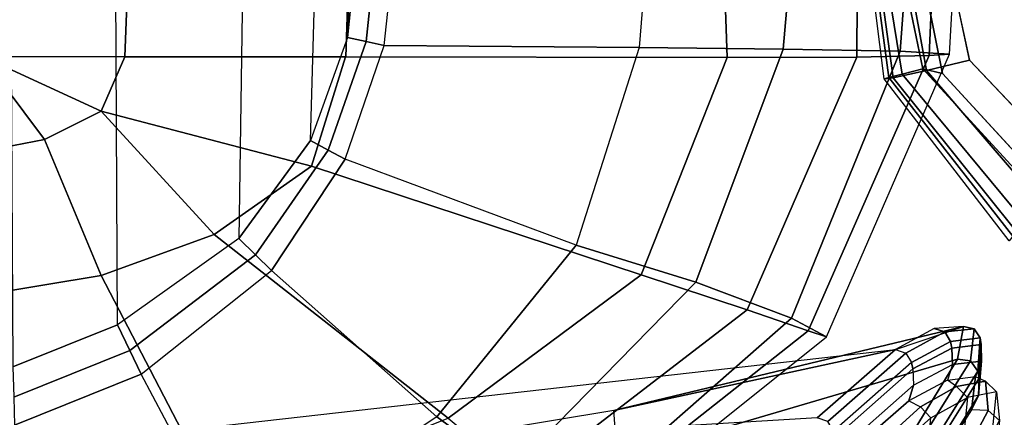
# Model space of a CAD drawing. Units: inches. Extents: x -2 to 154, y -6 to 124.
# Drawn here: x 33 to 39, y 15 to 17 of the extents above; entities that cross this region are included whole.
import ezdxf

# ---------------------------------------------------------------- set-up
doc = ezdxf.new("R2010")
doc.units = ezdxf.units.IN
doc.header["$MEASUREMENT"] = 0
for name, color, linetype in [('SEAT-ARMPAD', 5, 'Continuous'), ('SEAT-BACK', 5, 'Continuous'), ('SEAT-BASE', 5, 'Continuous'), ('SEAT-FABRIC', 5, 'Continuous'), ('SEAT-FRAME', 5, 'Continuous'), ('SEAT-SEATPAD', 5, 'Continuous')]:
    doc.layers.add(name, color=color, linetype=linetype)

# ---------------------------------------------------------------- blocks, each defined once
blk = doc.blocks.new('1LINO_CHAIR_STD_ARMS_1T')
at = {"layer": 'SEAT-ARMPAD'}
for points in [[(-1.2219, -9.2022, 26.1268), (-2.2253, -9.3406, 26.1282), (-2.2328, -9.2869, 25.8635), (-1.2176, -9.1602, 25.8812)], [(-2.2328, -9.2869, 25.8635), (-1.2176, -9.1602, 25.8812), (-1.214, -9.1791, 25.7251), (-2.2241, -9.3147, 25.6875)], [(-1.2295, -9.3679, 26.3082), (-2.1815, -9.5401, 26.3), (-2.2253, -9.3406, 26.1282), (-1.2219, -9.2022, 26.1268)], [(-2.2241, -9.3147, 25.6875), (-1.214, -9.1791, 25.7251), (-1.2114, -9.2327, 25.5773), (-2.2032, -9.3951, 25.5295)], [(-2.2032, -9.3951, 25.5295), (-1.2114, -9.2327, 25.5773), (-1.2116, -9.3186, 25.4456), (-2.1717, -9.5182, 25.4041)], [(-2.2253, -9.3406, 26.1282), (-3.1532, -10.0848, 26.1223), (-3.2029, -10.0359, 25.8466), (-2.2328, -9.2869, 25.8635)], [(-3.2029, -10.0359, 25.8466), (-2.2328, -9.2869, 25.8635), (-2.2241, -9.3147, 25.6875), (-3.1752, -10.0595, 25.6472)], [(-3.1752, -10.0595, 25.6472), (-2.2241, -9.3147, 25.6875), (-2.2032, -9.3951, 25.5295), (-3.0921, -10.132, 25.4778)], [(-1.2116, -9.3186, 25.4456), (-1.2184, -9.4392, 25.389), (-2.201, -9.6376, 25.3719), (-2.1717, -9.5182, 25.4041)], [(-2.1815, -9.5401, 26.3), (-2.9862, -10.2329, 26.2974), (-3.1532, -10.0848, 26.1223), (-2.2253, -9.3406, 26.1282)], [(-1.2435, -9.609, 26.3697), (-2.1197, -9.7997, 26.352), (-2.1815, -9.5401, 26.3), (-1.2295, -9.3679, 26.3082)], [(-3.0921, -10.132, 25.4778), (-2.2032, -9.3951, 25.5295), (-2.1717, -9.5182, 25.4041), (-2.9617, -10.2429, 25.3699)], [(-2.1197, -9.7997, 26.352), (-2.7717, -10.4155, 26.3532), (-2.9862, -10.2329, 26.2974), (-2.1815, -9.5401, 26.3)], [(-2.1717, -9.5182, 25.4041), (-2.201, -9.6376, 25.3719), (-2.9382, -10.3157, 25.359), (-2.9617, -10.2429, 25.3699)]]:
    blk.add_3dface(points, dxfattribs=at)
for points, invisible_edges in [([(-1.2184, -9.4392, 25.389), (-1.2184, -13.1199, 25.389), (-2.201, -12.9214, 25.3719), (-2.201, -9.6376, 25.3719)], 5), ([(-2.1197, -9.7997, 26.352), (-1.2435, -9.609, 26.3697), (-1.2444, -10.4437, 26.4161), (-2.7717, -10.4155, 26.3532)], 6), ([(-2.201, -12.9214, 25.3719), (-2.201, -9.6376, 25.3719), (-2.9382, -10.3157, 25.359), (-2.9382, -12.2433, 25.359)], 5)]:
    blk.add_3dface(points, dxfattribs=dict(at, invisible_edges=invisible_edges))
at = {"layer": 'SEAT-BACK'}
for points in [[(-3.8533, -9.3545, 23.0232), (-4.2201, -7.6666, 20.8588), (-4.5985, -5.3758, 20.8794), (-4.3073, -5.3431, 23.0362)], [(-4.2626, -8.885, 25.5653), (-4.4769, -5.3345, 25.6248), (-4.3073, -5.3431, 23.0362), (-3.8533, -9.3545, 23.0232)], [(-4.5104, -7.6883, 19.7847), (-4.2201, -7.6666, 20.8588), (-4.5985, -5.3758, 20.8794), (-4.8924, -5.3924, 19.809)], [(-3.7157, -9.7631, 20.8377), (-3.911, -9.7275, 19.7538), (-4.5104, -7.6883, 19.7847), (-4.2201, -7.6666, 20.8588)], [(-3.8533, -9.3545, 23.0232), (-3.7158, -9.7631, 20.8377), (-4.2201, -7.6666, 20.8588)], [(-3.911, -9.7275, 19.7538), (-4.3266, -9.4727, 18.7701), (-4.8488, -7.6996, 18.796), (-4.5104, -7.6883, 19.7847)], [(-3.8749, -9.4163, 23.034), (-4.2852, -8.9484, 25.5712), (-4.2626, -8.885, 25.5653), (-3.8534, -9.3545, 23.0232)], [(-4.1607, -9.4355, 23.0298), (-4.5692, -8.9671, 25.5268), (-4.4789, -8.9969, 25.5493), (-4.0676, -9.4627, 23.0323)], [(-3.9314, -9.4511, 23.0339), (-4.3426, -8.984, 25.5662), (-4.2852, -8.9484, 25.5712), (-3.8749, -9.4163, 23.034)], [(-4.0676, -9.4627, 23.0323), (-4.4789, -8.9969, 25.5493), (-4.3823, -8.9913, 25.5675), (-3.9702, -9.4589, 23.0329)], [(-4.3426, -8.984, 25.5662), (-4.3823, -8.9913, 25.5675), (-3.9702, -9.4589, 23.0329), (-3.9314, -9.4511, 23.0339)], [(-3.8749, -9.4163, 23.034), (-3.7488, -9.6501, 21.9485), (-3.729, -9.5862, 21.9367), (-3.8534, -9.3545, 23.0232)], [(-4.0367, -9.6678, 21.9674), (-4.1607, -9.4355, 23.0298), (-4.0676, -9.4627, 23.0323), (-3.9434, -9.6962, 21.9563)], [(-3.9314, -9.4511, 23.0339), (-3.8066, -9.6857, 21.9511), (-3.7488, -9.6501, 21.9485), (-3.8749, -9.4163, 23.034)], [(-3.9222, -9.8042, 19.7466), (-4.3404, -9.543, 18.7498), (-4.3266, -9.4727, 18.7701), (-3.911, -9.7275, 19.7538)], [(-4.0676, -9.4627, 23.0323), (-3.9434, -9.6962, 21.9563), (-3.8453, -9.6932, 21.9493), (-3.9702, -9.4589, 23.0329)], [(-3.9314, -9.4511, 23.0339), (-3.9702, -9.4589, 23.0329), (-3.8453, -9.6932, 21.9493), (-3.8066, -9.6857, 21.9511)], [(-4.5479, -9.5939, 18.7851), (-4.1293, -9.8533, 19.7762), (-4.2152, -9.8106, 19.8214), (-4.6259, -9.548, 18.8505)], [(-3.9841, -9.8496, 19.7596), (-4.3965, -9.5906, 18.7607), (-4.3404, -9.543, 18.7498), (-3.9222, -9.8042, 19.7466)], [(-4.4402, -9.5966, 18.7581), (-4.0254, -9.8559, 19.7567), (-4.1293, -9.8533, 19.7762), (-4.5479, -9.5939, 18.7851)], [(-3.9841, -9.8496, 19.7596), (-4.0254, -9.8559, 19.7567), (-4.4402, -9.5966, 18.7581), (-4.3965, -9.5906, 18.7607)], [(-3.7488, -9.6501, 21.9485), (-3.7297, -9.827, 20.8448), (-3.7158, -9.7631, 20.8377), (-3.729, -9.5862, 21.9367)], [(-3.9239, -9.8698, 20.8615), (-3.9434, -9.6962, 21.9563), (-4.0367, -9.6678, 21.9674), (-4.015, -9.8356, 20.8874)], [(-3.8066, -9.6857, 21.9511), (-3.7849, -9.862, 20.8519), (-3.7297, -9.827, 20.8448), (-3.7488, -9.6501, 21.9485)], [(-3.824, -9.8693, 20.8493), (-3.8453, -9.6932, 21.9493), (-3.9434, -9.6962, 21.9563), (-3.9239, -9.8698, 20.8615)], [(-3.7297, -9.827, 20.8448), (-3.9222, -9.8042, 19.7466), (-3.911, -9.7275, 19.7538), (-3.7158, -9.7631, 20.8377)], [(-3.8066, -9.6857, 21.9511), (-3.8453, -9.6932, 21.9493), (-3.824, -9.8693, 20.8493), (-3.7849, -9.862, 20.8519)], [(-4.1293, -9.8533, 19.7762), (-3.9239, -9.8698, 20.8615), (-4.015, -9.8356, 20.8874), (-4.2152, -9.8106, 19.8214)], [(-4.0254, -9.8559, 19.7567), (-3.824, -9.8693, 20.8493), (-3.9239, -9.8698, 20.8615), (-4.1293, -9.8533, 19.7762)], [(-3.7849, -9.862, 20.8519), (-3.824, -9.8693, 20.8493), (-4.0254, -9.8559, 19.7567), (-3.9841, -9.8496, 19.7596)], [(-3.7849, -9.862, 20.8519), (-3.9841, -9.8496, 19.7596), (-3.9222, -9.8042, 19.7466), (-3.7297, -9.827, 20.8448)]]:
    blk.add_3dface(points, dxfattribs=at)
at = {"layer": 'SEAT-BASE'}
for points in [[(-1.926, -0.6625, 6.348), (-1.9962, -0.6015, 4.5591), (-10.9903, -7.327, 2.8643), (-11.1546, -7.4833, 3.6812)], [(-1.9962, -0.6015, 4.5591), (-1.9939, -0.6046, 4.4861), (-10.834, -7.2167, 2.8364), (-10.9903, -7.327, 2.8643)], [(-1.9939, -0.6046, 4.4861), (-10.834, -7.2167, 2.8364), (-10.8216, -7.2258, 2.805), (-1.9815, -0.6136, 4.4547)], [(-1.9815, -0.6136, 4.4547), (-10.8216, -7.2258, 2.805), (-10.8009, -7.2509, 2.7922), (-1.9605, -0.6386, 4.4418)], [(-1.2131, -1.6673, 4.4418), (-1.9605, -0.6386, 4.4418), (-10.8009, -7.2509, 2.7922), (-10.2336, -8.0316, 2.7922)], [(-11.1546, -7.4833, 3.6812), (-1.926, -0.6625, 6.348), (-1.9195, -0.6977, 6.4208), (-11.1481, -7.5192, 3.7558)], [(-11.1481, -7.5192, 3.7558), (-1.9195, -0.6977, 6.4208), (-1.8812, -0.7597, 6.4564), (-11.1083, -7.5827, 3.7913)], [(-1.8812, -0.7597, 6.4564), (-11.1083, -7.5827, 3.7913), (-10.9924, -7.7423, 3.8045), (-1.7371, -0.9581, 6.4769)], [(-1.7371, -0.9581, 6.4769), (-10.9924, -7.7423, 3.8045), (-10.8763, -7.9021, 3.809), (-1.5925, -1.1571, 6.4838)], [(-1.4479, -1.3561, 6.4769), (-10.7601, -8.062, 3.8045), (-10.8763, -7.9021, 3.809), (-1.5925, -1.1571, 6.4838)], [(-1.3038, -1.5544, 6.4564), (-10.6442, -8.2215, 3.7913), (-10.7601, -8.062, 3.8045), (-1.4479, -1.3561, 6.4769)], [(-10.5961, -8.2789, 3.7558), (-1.2567, -1.61, 6.4208), (-1.3038, -1.5544, 6.4564), (-10.6442, -8.2215, 3.7913)], [(-10.564, -8.2962, 3.6812), (-1.2252, -1.6271, 6.348), (-1.2567, -1.61, 6.4208), (-10.5961, -8.2789, 3.7558)], [(-10.564, -8.2962, 3.6812), (-10.3645, -8.1882, 2.8643), (-1.1889, -1.7126, 4.5591), (-1.2252, -1.6271, 6.348)], [(-10.3645, -8.1882, 2.8643), (-10.2113, -8.0738, 2.8364), (-1.1911, -1.7095, 4.4861), (-1.1889, -1.7126, 4.5591)], [(-1.1959, -1.6949, 4.4547), (-10.2161, -8.0591, 2.805), (-10.2336, -8.0316, 2.7922), (-1.2131, -1.6673, 4.4418)], [(-1.1911, -1.7095, 4.4861), (-10.2113, -8.0738, 2.8364), (-10.2161, -8.0591, 2.805), (-1.1959, -1.6949, 4.4547)]]:
    blk.add_3dface(points, dxfattribs=at)
at = {"layer": 'SEAT-FABRIC'}
for points in [[(-3.5277, -3.878, 18.6104), (-5.0991, -3.878, 18.2598), (-4.8021, -5.3161, 18.3948), (-3.4108, -4.5925, 18.6697)], [(-2.6673, -3.878, 18.7894), (-3.5277, -3.878, 18.6104), (-3.4108, -4.5925, 18.6697), (-2.5952, -4.2533, 18.8222)], [(-2.6673, -3.878, 18.7894), (-2.6673, -3.878, 18.7894), (-2.5952, -4.2533, 18.8222), (-2.099, -3.878, 18.9027)], [(-2.099, -3.878, 18.9027), (-2.099, -3.878, 18.9027), (-2.5952, -4.2533, 18.8222), (-2.4254, -4.5925, 18.8742)], [(-2.4254, -4.5925, 18.8742), (-2.4254, -4.5925, 18.8742), (-2.0998, -4.7347, 18.9478), (-2.099, -3.878, 18.9027)], [(-2.099, -3.878, 18.9027), (-2.0998, -4.7347, 18.9478), (0.3583, -4.8286, 19.41), (0.3576, -3.878, 19.347)], [(-2.5952, -4.2533, 18.8222), (-3.4108, -4.5925, 18.6697), (-3.1645, -5.2701, 18.7607), (-2.4254, -4.5925, 18.8742)], [(-3.4108, -4.5925, 18.6697), (-4.8021, -5.3161, 18.3948), (-4.2643, -6.6721, 18.6079), (-3.1645, -5.2701, 18.7607)], [(-3.1645, -5.2701, 18.7607), (-3.1645, -5.2701, 18.7607), (-2.7547, -5.8536, 18.8839), (-2.4254, -4.5925, 18.8742)], [(-2.4254, -4.5925, 18.8742), (-2.7547, -5.8536, 18.8839), (-2.1013, -6.0581, 19.0355), (-2.0998, -4.7347, 18.9478)], [(-2.0998, -4.7347, 18.9478), (-2.1013, -6.059, 19.0356), (0.3555, -6.1422, 19.5191), (0.3583, -4.8286, 19.41)], [(-3.1645, -5.2701, 18.7607), (-4.2643, -6.6721, 18.6079), (-3.4063, -7.8294, 18.8944), (-2.7547, -5.8536, 18.8839)], [(-4.2575, -6.6052, 15.8507), (-5.0566, -5.3914, 15.986), (-5.3595, -5.5666, 16.3102), (-4.5827, -7.0494, 16.2359)], [(-2.7547, -5.8536, 18.8839), (-3.4063, -7.8294, 18.8944), (-2.1048, -8.3465, 19.2381), (-2.1013, -6.0581, 19.0355)], [(-2.1013, -6.059, 19.0356), (-2.1048, -8.3465, 19.2381), (0.3532, -8.2596, 19.7516), (0.3555, -6.1422, 19.5191)], [(-3.2279, -7.4412, 15.7981), (-4.2575, -6.6052, 15.8507), (-4.5827, -7.0494, 16.2359), (-3.4498, -8.1571, 16.2516)], [(-4.2643, -6.6721, 18.6079), (-4.6446, -7.1265, 18.3641), (-3.6171, -8.4649, 18.6815), (-3.4063, -7.8294, 18.8944)], [(-3.4498, -8.1571, 16.2516), (-4.5827, -7.0494, 16.2359), (-4.8569, -7.375, 16.7513), (-3.6668, -8.732, 16.8704)], [(-4.6446, -7.1265, 18.3641), (-4.8755, -7.3939, 17.8988), (-3.7417, -8.8312, 18.2122), (-3.6171, -8.4649, 18.6815)], [(-3.6668, -8.732, 16.8704), (-4.8569, -7.375, 16.7513), (-4.9477, -7.4791, 17.4025), (-3.7771, -8.9417, 17.7006)], [(-4.8755, -7.3939, 17.8988), (-4.9477, -7.4791, 17.4025), (-3.7771, -8.9417, 17.7006), (-3.7417, -8.8312, 18.2122)], [(-2.0451, -7.8176, 15.8075), (-3.2279, -7.4412, 15.7981), (-3.4498, -8.1571, 16.2516), (-2.0545, -8.6811, 16.3452)], [(-3.4063, -7.8294, 18.8944), (-3.6171, -8.4649, 18.6815), (-2.1016, -9.1224, 19.0535), (-2.1048, -8.3465, 19.2381)], [(0.4157, -8.0186, 15.8935), (-2.0451, -7.8176, 15.8075), (-2.0545, -8.6811, 16.3452), (0.4047, -8.8964, 16.5153)], [(-2.0545, -8.6811, 16.3452), (-3.4498, -8.1571, 16.2516), (-3.6668, -8.732, 16.8704), (-2.0672, -9.384, 17.0756)], [(-2.1048, -8.3465, 19.2381), (-2.1016, -9.1225, 19.0535), (0.356, -9.1379, 19.5707), (0.3532, -8.2596, 19.7516)], [(-3.6171, -8.4649, 18.6815), (-3.7417, -8.8312, 18.2122), (-2.0931, -9.5564, 18.5669), (-2.1016, -9.1224, 19.0535)], [(-2.0672, -9.384, 17.0756), (-3.6668, -8.732, 16.8704), (-3.7771, -8.9417, 17.7006), (-2.0839, -9.6796, 18.0352)], [(0.4047, -8.8964, 16.5153), (-2.0545, -8.6811, 16.3452), (-2.0672, -9.384, 17.0756), (0.39, -9.5658, 17.3524)], [(-3.7417, -8.8312, 18.2122), (-3.7771, -8.9417, 17.7006), (-2.0839, -9.6796, 18.0352), (-2.0931, -9.5564, 18.5669)], [(-2.1016, -9.1225, 19.0535), (-2.0931, -9.5564, 18.5669), (0.3601, -9.6655, 19.0091), (0.356, -9.1379, 19.5707)], [(0.39, -9.5658, 17.3524), (-2.0672, -9.384, 17.0756), (-2.0839, -9.6796, 18.0352), (0.3719, -9.8166, 18.3894)], [(-2.0931, -9.5564, 18.5669), (-2.0839, -9.6796, 18.0352), (0.3719, -9.8166, 18.3894), (0.3601, -9.6655, 19.0091)]]:
    blk.add_3dface(points, dxfattribs=at)
at = {"layer": 'SEAT-FRAME'}
for points in [[(-4.1607, -9.4355, 23.0298), (-4.1974, -9.5049, 23.0184), (-4.6087, -9.0511, 25.5173), (-4.5692, -8.9671, 25.5268)], [(-4.1974, -9.5049, 23.0184), (-4.2633, -9.5665, 23.0271), (-4.6731, -9.1096, 25.5138), (-4.6087, -9.0511, 25.5173)], [(-4.0753, -9.7212, 21.9953), (-4.0367, -9.6678, 21.9674), (-4.1607, -9.4355, 23.0298), (-4.1974, -9.5049, 23.0184)], [(-5.4609, -9.4471, 22.857), (-4.2633, -9.5665, 23.0271), (-4.1408, -9.7861, 22.0038), (-5.4068, -9.6588, 21.8269)], [(-4.6259, -9.548, 18.8505), (-4.6681, -9.6721, 18.7921), (-4.2189, -9.9101, 19.8864), (-4.2152, -9.8106, 19.8214)], [(-4.1408, -9.7861, 22.0038), (-4.0753, -9.7212, 21.9953), (-4.1974, -9.5049, 23.0184), (-4.2633, -9.5665, 23.0271)], [(-4.1408, -9.7861, 22.0038), (-5.4068, -9.6588, 21.8269), (-5.4271, -9.8265, 20.7835), (-4.1076, -9.9612, 20.9517)], [(-4.6681, -9.6721, 18.7921), (-4.7171, -9.7431, 18.811), (-4.2802, -9.979, 19.8972), (-4.2189, -9.9101, 19.8864)], [(-4.015, -9.8356, 20.8874), (-4.0435, -9.894, 20.934), (-4.0753, -9.7212, 21.9953), (-4.0367, -9.6678, 21.9674)], [(-4.0435, -9.894, 20.934), (-4.1076, -9.9612, 20.9517), (-4.1408, -9.7861, 22.0038), (-4.0753, -9.7212, 21.9953)], [(-5.4271, -9.8265, 20.7835), (-4.1076, -9.9612, 20.9517), (-4.2802, -9.979, 19.8972), (-5.6172, -9.8448, 19.7577)], [(-4.2189, -9.9101, 19.8864), (-4.2152, -9.8106, 19.8214), (-4.015, -9.8356, 20.8874), (-4.0435, -9.894, 20.934)], [(-4.2802, -9.979, 19.8972), (-4.2189, -9.9101, 19.8864), (-4.0435, -9.894, 20.934), (-4.1076, -9.9612, 20.9517)]]:
    blk.add_3dface(points, dxfattribs=at)
at = {"layer": 'SEAT-SEATPAD'}
for points in [[(-3.7051, -4.6905, 15.0528), (8.3783, -4.6298, 15.2631), (8.2368, -3.9961, 15.2606), (-3.957, -4.0618, 15.0487)], [(-4.3062, -4.0718, 15.1574), (-4.9067, -4.0553, 15.5795), (-5.0566, -5.3914, 15.986), (-4.0013, -4.8322, 15.1464)], [(-3.8594, -4.7645, 15.0753), (-4.1396, -4.068, 15.0772), (-4.3062, -4.0718, 15.1574), (-4.0013, -4.8322, 15.1464)], [(-3.7051, -4.6905, 15.0528), (-3.957, -4.0618, 15.0487), (-4.1396, -4.068, 15.0772), (-3.8594, -4.7645, 15.0753)], [(7.5347, -5.5762, 15.2484), (-3.1883, -5.4184, 15.0618), (-3.7051, -4.6905, 15.0528), (8.3783, -4.6298, 15.2631)], [(-3.1883, -5.4184, 15.0618), (-3.7051, -4.6905, 15.0528), (-3.8594, -4.7645, 15.0753), (-3.2873, -5.5186, 15.0771)], [(-3.2873, -5.5186, 15.0771), (-3.8594, -4.7645, 15.0753), (-4.0013, -4.8322, 15.1464), (-3.3812, -5.6131, 15.1255)], [(-5.0566, -5.3914, 15.986), (-4.0013, -4.8322, 15.1464), (-3.3812, -5.6131, 15.1255), (-4.2575, -6.6052, 15.8507)], [(-2.6025, -5.8471, 15.072), (-3.1883, -5.4184, 15.0618), (-3.2873, -5.5186, 15.0771), (-2.6586, -5.9539, 15.0834)], [(-2.6025, -5.8471, 15.072), (6.5013, -6.1073, 15.2304), (7.5347, -5.5762, 15.2484), (-3.1883, -5.4184, 15.0618)], [(-2.6586, -5.9539, 15.0834), (-3.2873, -5.5186, 15.0771), (-3.3812, -5.6131, 15.1255), (-2.7127, -6.0562, 15.1193)], [(-3.3812, -5.6131, 15.1255), (-4.2575, -6.6052, 15.8507), (-3.2279, -7.4412, 15.7981), (-2.7127, -6.0562, 15.1193)], [(-1.985, -6.0699, 15.0827), (-2.6025, -5.8471, 15.072), (-2.6586, -5.9539, 15.0834), (-2.0094, -6.1817, 15.0935)], [(5.367, -6.2901, 15.2107), (-1.985, -6.0699, 15.0827), (-2.6025, -5.8471, 15.072), (6.5013, -6.1073, 15.2304)], [(-2.0094, -6.1817, 15.0935), (-2.6586, -5.9539, 15.0834), (-2.7127, -6.0562, 15.1193), (-2.0332, -6.2894, 15.1263)], [(-3.2279, -7.4412, 15.7981), (-2.7127, -6.0562, 15.1193), (-2.0332, -6.2894, 15.1263), (-2.0451, -7.8176, 15.8075)], [(0.5629, -6.3296, 15.1271), (-1.985, -6.0699, 15.0827), (-2.0094, -6.1817, 15.0935), (0.5552, -6.4506, 15.1395)], [(0.5629, -6.3296, 15.1271), (2.9732, -6.3933, 15.169), (5.367, -6.2901, 15.2107), (-1.985, -6.0699, 15.0827)], [(0.5552, -6.4506, 15.1395), (-2.0094, -6.1817, 15.0935), (-2.0332, -6.2894, 15.1263), (0.5475, -6.5663, 15.1765)], [(-2.0451, -7.8176, 15.8075), (-2.0332, -6.2894, 15.1263), (0.5475, -6.5663, 15.1765), (0.4157, -8.0186, 15.8935)]]:
    blk.add_3dface(points, dxfattribs=at)

msp = doc.modelspace()

# ---------------------------------------------------------------- block references
at = {"rotation": 90}
msp.add_blockref('1LINO_CHAIR_STD_ARMS_1T', (29.2729, 19.3316), dxfattribs=at)

doc.saveas('drawing.dxf')
